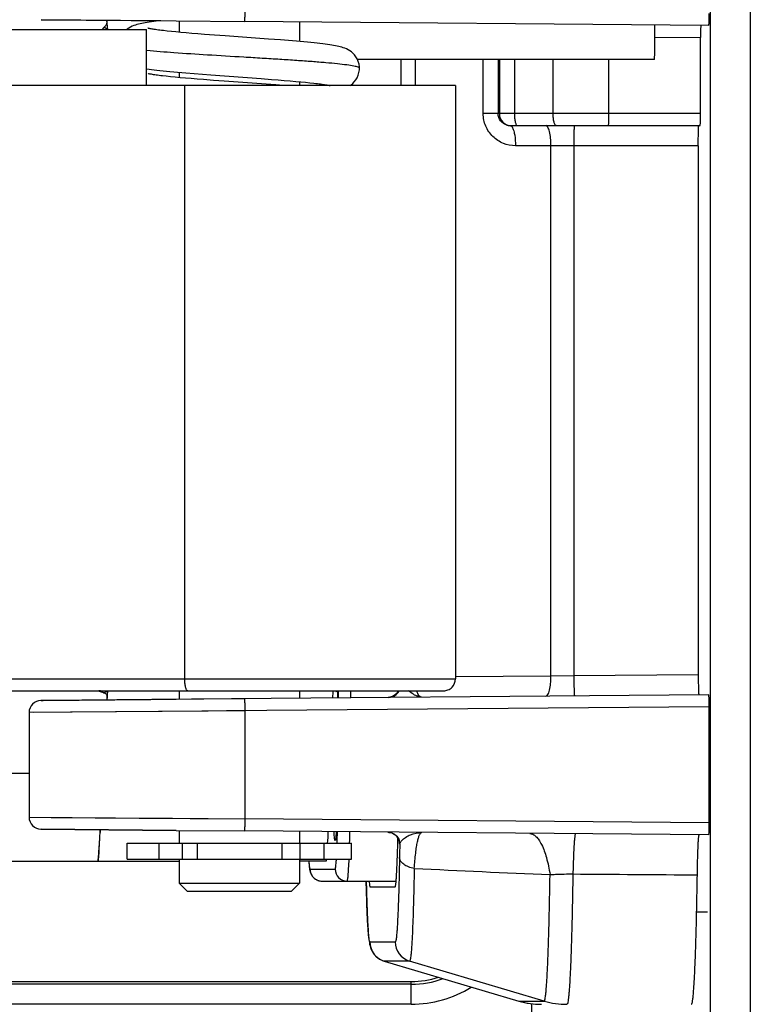
# Model space of a CAD drawing. Units: millimetres. Extents: x 0 to 420, y 0 to 297.
# Drawn here: x 111 to 120, y 71 to 83 of the extents above; entities that cross this region are included whole.
import ezdxf

# ---------------------------------------------------------------- set-up
doc = ezdxf.new("R2010")
doc.units = ezdxf.units.MM
doc.header["$LTSCALE"] = 23.1
doc.layers.get('0').update_dxf_attribs({"linetype": 'CONTINUOUS'})
doc.layers.add('_24_IMPORT', color=7, linetype='CONTINUOUS')
doc.layers.add('BEZUGSACHSEN', color=7, linetype='CONTINUOUS')

msp = doc.modelspace()

# ---------------------------------------------------------------- linework, layer by layer
at = {"color": 9}
for p, q in [((119.3849, 88.6345), (119.3849, 69.3462)), ((119.8847, 88.6345), (119.8847, 69.3462)), ((115.6513, 70.9533), (115.6513, 71.2382)), ((115.6513, 70.9533), (107.2763, 70.9533)), ((117.1512, 70.9613), (117.1512, 67.6716))]:
    msp.add_line(p, q, dxfattribs=at)
at = {"color": 7}
for p, q in [((107.2763, 71.2382), (115.6513, 71.2382)), ((115.6513, 71.2033), (107.2763, 71.2033))]:
    msp.add_line(p, q, dxfattribs=at)
for radius, end in [(1.1272, 287.57608), (1.1621, 289.92898)]:
    msp.add_arc((115.6513, 72.3654), radius, 270, end, dxfattribs=at)
at = {"color": 9}
msp.add_arc((115.6513, 72.3654), 1.4121, 270, 302.0039, dxfattribs=at)
at = {"layer": '_24_IMPORT', "color": 7}
for p, q in [((111.0277, 83.2376), (112.7165, 83.2234)), ((112.5142, 83.2241), (111.0285, 83.2376)), ((111.8534, 83.1975), (111.8506, 83.2218)), ((112.7165, 83.2234), (113.5676, 83.216)), ((112.7539, 83.2231), (112.7539, 83.081)), ((119.3667, 83.1654), (113.5676, 83.216)), ((114.2539, 83.2094), (114.2539, 82.9648)), ((109.5283, 83.1154), (112.3462, 83.1154)), ((112.3462, 82.4154), (112.3462, 83.1154)), ((112.6552, 83.0905), (112.6027, 83.0959)), ((112.7126, 83.0849), (112.6552, 83.0905)), ((112.7746, 83.0791), (112.7126, 83.0849)), ((112.8413, 83.0732), (112.7746, 83.0791)), ((112.9124, 83.0672), (112.8413, 83.0732)), ((112.9879, 83.0611), (112.9124, 83.0672)), ((113.0674, 83.0548), (112.9879, 83.0611)), ((113.1939, 83.0452), (113.0674, 83.0548)), ((113.3283, 83.0353), (113.1939, 83.0452)), ((113.8666, 82.996), (113.3283, 83.0353)), ((114.0183, 82.9844), (113.8666, 82.996)), ((114.1183, 82.9764), (114.0183, 82.9844)), ((119.2623, 82.0654), (119.2623, 83.0154)), ((118.6865, 82.7405), (114.9787, 82.7405)), ((115.5259, 82.4154), (115.5259, 82.7405)), ((112.7539, 82.5803), (112.7539, 82.5149)), ((112.9396, 82.5646), (113.0437, 82.5565)), ((113.0437, 82.5565), (113.1464, 82.5486)), ((112.6449, 82.5255), (112.5922, 82.5311)), ((112.7026, 82.5198), (112.6449, 82.5255)), ((112.7652, 82.5139), (112.7026, 82.5198)), ((112.8324, 82.5079), (112.7652, 82.5139)), ((112.9038, 82.5019), (112.8324, 82.5079)), ((112.9791, 82.4957), (112.9038, 82.5019)), ((113.0578, 82.4895), (112.9791, 82.4957)), ((113.1822, 82.48), (113.0578, 82.4895)), ((113.1464, 82.5486), (113.7747, 82.5028)), ((113.3152, 82.4702), (113.1822, 82.48)), ((113.8403, 82.432), (113.3152, 82.4702)), ((113.7747, 82.5028), (113.905, 82.493)), ((113.9612, 82.4228), (113.8403, 82.432)), ((113.905, 82.493), (113.9872, 82.4866)), ((113.9872, 82.4866), (114.0653, 82.4803)), ((114.0653, 82.4803), (114.1389, 82.4742)), ((114.1389, 82.4742), (114.2079, 82.4682)), ((114.2079, 82.4682), (114.272, 82.4624)), ((114.2539, 82.4641), (114.2539, 82.4154)), ((114.272, 82.4624), (114.3313, 82.4567)), ((114.3313, 82.4567), (114.3857, 82.4512)), ((116.2039, 82.4154), (110.4532, 82.4154)), ((114.0561, 82.4154), (113.9612, 82.4228)), ((116.2039, 82.4154), (116.2039, 75.0154)), ((116.8875, 81.9154), (119.2584, 81.9154)), ((119.2349, 81.6654), (119.2349, 75.0654)), ((109.5283, 74.8654), (114.3039, 74.8654)), ((119.3667, 74.8154), (112.4107, 74.7547)), ((112.7539, 74.8654), (112.7539, 74.7577)), ((114.2539, 74.8654), (114.2539, 74.7713)), ((114.3039, 74.8654), (116.0541, 74.8653)), ((114.6727, 74.7733), (114.6745, 74.8551)), ((114.6745, 74.8551), (114.6747, 74.8654)), ((111.031, 74.7431), (111.0277, 74.7431)), ((111.0308, 74.7431), (111.0526, 74.7434)), ((113.5674, 74.7647), (111.031, 74.7431)), ((111.0526, 74.7434), (112.3983, 74.7556)), ((112.4107, 74.7547), (111.1019, 74.7437)), ((112.3983, 74.7556), (112.7165, 74.7584)), ((110.8789, 74.5932), (110.8789, 73.2876)), ((119.3707, 73.2154), (119.3707, 74.6654)), ((111.0277, 73.1376), (112.7165, 73.1234)), ((111.0285, 73.1376), (112.7165, 73.1234)), ((112.7165, 73.1223), (111.0285, 73.1376)), ((111.7677, 73.1281), (111.766, 73.0968)), ((112.7165, 73.1234), (113.5676, 73.116)), ((112.7539, 73.1231), (112.7539, 72.9654)), ((119.3667, 73.0654), (113.5676, 73.116)), ((114.2539, 73.1094), (114.2539, 72.9654)), ((115.4689, 73.0497), (115.469, 73.0496)), ((115.4833, 72.9719), (115.4834, 72.9764)), ((115.4834, 72.9764), (115.4847, 73.0271)), ((112.1039, 72.7654), (112.1039, 72.9654)), ((112.1039, 72.9654), (114.9039, 72.9654)), ((112.9831, 72.7654), (112.9831, 72.9654)), ((114.0368, 72.9654), (114.0368, 72.7654)), ((114.9039, 72.7654), (114.9039, 72.9654)), ((108.9084, 72.7404), (112.7539, 72.7404)), ((112.1039, 72.7654), (114.9039, 72.7654)), ((112.7539, 72.7654), (112.7539, 72.4654)), ((114.2539, 72.7654), (114.2539, 72.4654)), ((114.59, 72.7404), (114.2539, 72.7404)), ((114.5918, 72.7626), (114.592, 72.7654)), ((114.5918, 72.7606), (114.592, 72.7632)), ((112.8539, 72.3654), (112.7539, 72.4654)), ((112.7539, 72.4654), (114.2539, 72.4654)), ((112.8539, 72.3654), (114.1539, 72.3654)), ((114.1539, 72.3654), (114.2539, 72.4654)), ((115.4481, 72.4154), (115.1379, 72.4154)), ((119.3497, 72.1029), (119.2147, 72.1029)), ((115.3134, 71.4924), (116.9947, 70.9941))]:
    msp.add_line(p, q, dxfattribs=at)
at = {"layer": '_24_IMPORT', "color": 9}
for p, q in [((118.6933, 83.0203), (119.2623, 83.0154)), ((115.7009, 82.7405), (115.7009, 82.4154)), ((116.5492, 82.0654), (116.5492, 82.7405)), ((116.7344, 82.7405), (116.7344, 82.0654)), ((116.7508, 82.7405), (116.7508, 82.0654)), ((116.9381, 82.7405), (116.9381, 82.0654)), ((117.4227, 82.0654), (117.4227, 82.7405)), ((118.1141, 82.7405), (118.1141, 82.0654)), ((112.8221, 75.0154), (112.8221, 82.4154)), ((119.2623, 82.0654), (116.5492, 82.0654)), ((119.2349, 81.6654), (116.9522, 81.6654)), ((117.3954, 75.0487), (117.3954, 81.6654)), ((117.6804, 81.6654), (117.6804, 75.0518)), ((119.2349, 75.0654), (117.6804, 75.0518)), ((109.3783, 75.0153), (116.2039, 75.0154)), ((117.3954, 75.0487), (116.2037, 75.0384)), ((117.6804, 75.0518), (117.3954, 75.0487)), ((110.8789, 74.5932), (110.8798, 74.5931)), ((113.5726, 74.6147), (110.8798, 74.5931)), ((111.3939, 74.5971), (110.9316, 74.5935)), ((113.1161, 74.611), (111.3939, 74.5971)), ((119.3707, 74.6654), (113.3438, 74.6129)), ((113.5726, 74.6147), (113.5726, 73.266)), ((110.8789, 73.8328), (109.1487, 73.8328)), ((110.8798, 73.2876), (110.8789, 73.2876)), ((110.8798, 73.2876), (111.1548, 73.2856)), ((110.8798, 73.2876), (113.5726, 73.266)), ((119.3707, 73.2154), (113.5726, 73.266)), ((112.4994, 72.9654), (112.4994, 72.7654)), ((112.7887, 72.9654), (112.7887, 72.7654)), ((114.2655, 72.7654), (114.2655, 72.9654)), ((114.5581, 72.9654), (114.5581, 72.7654)), ((117.3824, 72.4892), (117.3837, 72.5714)), ((115.135, 71.732), (115.4511, 71.732)), ((115.3139, 71.4923), (115.3134, 71.4924)), ((115.3139, 71.4923), (116.9953, 70.994)), ((115.63, 71.4923), (115.3139, 71.4923)), ((117.3114, 70.994), (115.63, 71.4923)), ((116.9947, 70.9941), (116.9953, 70.994)), ((116.9953, 70.994), (117.3114, 70.994))]:
    msp.add_line(p, q, dxfattribs=at)
at = {"layer": '_24_IMPORT', "color": 7}
for points in [[(111.8619, 83.1154), (111.8586, 83.1474), (111.8534, 83.1975)], [(112.3536, 83.203), (112.3295, 83.1991), (112.3067, 83.195), (112.2852, 83.1909), (112.2647, 83.1865), (112.245, 83.1818), (112.2259, 83.1767), (112.2069, 83.1709), (112.1877, 83.1642), (112.1677, 83.156), (112.1471, 83.1461), (112.1256, 83.1336), (112.1045, 83.1186), (112.1008, 83.1154)], [(112.5227, 83.2251), (112.4978, 83.2223), (112.4658, 83.2184), (112.4354, 83.2146), (112.4066, 83.2108), (112.3793, 83.2069), (112.3536, 83.203)], [(112.5333, 83.1038), (112.5127, 83.1064), (112.4933, 83.1089), (112.4751, 83.1113), (112.4582, 83.1137), (112.4426, 83.116), (112.4281, 83.1183), (112.4149, 83.1205), (112.403, 83.1225), (112.3924, 83.1245), (112.3832, 83.1264), (112.3753, 83.1281), (112.369, 83.1295), (112.3644, 83.1307), (112.3633, 83.131)], [(112.6027, 83.0959), (112.5552, 83.1013), (112.5333, 83.1038)], [(115.0041, 82.6311), (115.0034, 82.6487), (114.9987, 82.6824), (114.9892, 82.716), (114.9757, 82.7475), (114.9592, 82.7756), (114.9408, 82.7999), (114.9223, 82.8194), (114.9032, 82.8358), (114.8825, 82.8505), (114.8614, 82.8628), (114.8408, 82.8727), (114.8208, 82.8809), (114.8017, 82.8876), (114.7829, 82.8934), (114.7641, 82.8984), (114.7449, 82.903), (114.725, 82.9073), (114.704, 82.9115), (114.6818, 82.9155), (114.6581, 82.9194), (114.6327, 82.9233), (114.6054, 82.9272), (114.5761, 82.9312), (114.5447, 82.9351), (114.5111, 82.9391), (114.4752, 82.9432), (114.4369, 82.9473), (114.3965, 82.9514), (114.354, 82.9556), (114.3096, 82.9598), (114.2636, 82.964), (114.2162, 82.9682), (114.1183, 82.9764)], [(112.3462, 82.6263), (112.3505, 82.6256), (112.3782, 82.6214), (112.408, 82.6171), (112.44, 82.6129), (112.4745, 82.6086), (112.5115, 82.6043), (112.5512, 82.5999), (112.5935, 82.5955), (112.6382, 82.591), (112.6851, 82.5865), (112.7338, 82.5821), (112.7841, 82.5776), (112.8354, 82.5732), (112.9396, 82.5646)], [(112.5922, 82.5311), (112.5446, 82.5365), (112.5227, 82.5391), (112.5022, 82.5417), (112.4829, 82.5442), (112.4649, 82.5467), (112.4482, 82.5491), (112.4328, 82.5515), (112.4188, 82.5537), (112.4061, 82.5559), (112.3949, 82.558), (112.3851, 82.5599), (112.3768, 82.5617), (112.3701, 82.5632), (112.3653, 82.5644), (112.3641, 82.5647)], [(114.8874, 82.4154), (114.9011, 82.4248), (114.9208, 82.4415), (114.9398, 82.4612), (114.9582, 82.4852), (114.9748, 82.513), (114.9886, 82.5445), (114.9983, 82.5781), (115.0033, 82.612), (115.0041, 82.6311)], [(114.3857, 82.4512), (114.4352, 82.4458), (114.458, 82.4432), (114.4796, 82.4406), (114.5, 82.438), (114.5191, 82.4356), (114.537, 82.4331), (114.5537, 82.4308), (114.569, 82.4285), (114.5831, 82.4262), (114.596, 82.4241), (114.6075, 82.422), (114.6177, 82.4201), (114.6265, 82.4183), (114.6339, 82.4166), (114.6393, 82.4154)], [(111.8529, 74.7769), (111.8544, 74.7879), (111.8558, 74.7992), (111.8572, 74.8109), (111.8585, 74.8231), (111.8598, 74.8358), (111.861, 74.849), (111.8623, 74.8629), (111.8625, 74.8654)], [(115.492, 74.8654), (115.4884, 74.8581), (115.4806, 74.8456), (115.4711, 74.8335), (115.4599, 74.8219), (115.4474, 74.8114), (115.4333, 74.8021)], [(115.4333, 74.8021), (115.4178, 74.7943), (115.4009, 74.7881), (115.3829, 74.7839), (115.3637, 74.7819)], [(115.3593, 73.099), (115.3711, 73.0984), (115.3948, 73.0944), (115.4174, 73.0867), (115.4384, 73.0755), (115.4574, 73.0612), (115.469, 73.0496)], [(115.4689, 73.0497), (115.4792, 73.037), (115.4876, 73.0241), (115.4942, 73.0112), (115.4989, 72.9993), (115.5019, 72.9894), (115.5037, 72.9819), (115.5045, 72.9774), (115.5047, 72.9761)]]:
    msp.add_lwpolyline(points, dxfattribs=at)
at = {"layer": '_24_IMPORT', "color": 9}
msp.add_lwpolyline([(111.1548, 73.2856), (112.2516, 73.2768), (112.4575, 73.2751), (112.6712, 73.2734), (112.8913, 73.2716), (113.1161, 73.2697)], dxfattribs=at)
at = {"layer": '_24_IMPORT', "color": 7}
for centre, radius, start, end in [((113.632, 83.4441), 1.7952, 186.82944, 187.10107), ((116.8876, 82.0724), 0.157, 250.2045, 269.93504), ((111.0289, 74.5932), 0.15, 90.49983, 180), ((113.4566, 74.5581), 1.6185, 172.24208, 173.15916), ((111.0289, 73.2876), 0.15, 180, 269.50017), ((94.3729, 74.0751), 17.4206, 356.55372, 356.78072), ((99.311, 73.9529), 15.328, 356.29313, 356.81955), ((97.9438, 73.8599), 13.8432, 356.10801, 356.55438), ((101.1183, 73.647), 10.6616, 355.82703, 356.09128), ((109.1095, 73.2424), 5.5035, 354.76621, 354.97815), ((117.28, 71.9596), 1.0068, 253.53649, 269.95713)]:
    msp.add_arc(centre, radius, start, end, dxfattribs=at)
at = {"layer": '_24_IMPORT', "color": 9}
for centre, radius, start, end in [((116.9007, 82.0653), 0.15, 179.98964, 269.9891), ((115.366, 74.9317), 0.15, 270.51166, 333.60588), ((115.3577, 74.9319), 0.1502, 326.86593, 333.59218), ((115.3577, 74.9327), 0.1509, 281.04507, 293.10298), ((115.358, 72.9491), 0.1498, 34.05093, 89.49562), ((115.3574, 72.9489), 0.1503, 33.2959, 42.05001), ((115.3574, 72.9487), 0.1506, 32.53188, 34.07328), ((115.3579, 72.9493), 0.1497, 22.98357, 33.29984), ((115.3581, 72.9491), 0.1497, 24.14586, 32.53709), ((115.3595, 72.9498), 0.1482, 21.14011, 24.12729), ((115.3597, 72.9501), 0.1477, 21.25594, 22.95722), ((115.357, 72.9491), 0.1506, 12.38838, 21.23171), ((115.357, 72.9489), 0.1508, 14.27396, 21.12748), ((115.3559, 72.9486), 0.152, 11.78365, 14.28157), ((115.3572, 72.9491), 0.1504, 0.01356, 12.41961), ((115.3576, 72.9488), 0.1503, 0.81421, 11.80505), ((137.9312, 72.3773), 22.4309, 178.53935, 178.9564), ((115.5734, 72.9406), 0.0664, 170.96159, 172.58591), ((124.6626, 251.5013), 179.0779, 267.127414, 267.670486), ((115.3849, 71.732), 0.25, 179.99435, 244.22085), ((115.701, 71.732), 0.25, 179.99392, 253.48725), ((115.3857, 71.7335), 0.2517, 244.21584, 247.18801), ((115.3847, 71.731), 0.249, 247.17982, 253.48066), ((117.2798, 71.9558), 1.0029, 253.51947, 267.22321), ((117.2792, 71.9523), 0.9994, 267.24736, 269.99922), ((117.5961, 71.9574), 1.0045, 253.53712, 269.9573)]:
    msp.add_arc(centre, radius, start, end, dxfattribs=at)
at = {"layer": '_24_IMPORT', "color": 7}
for centre, major_axis, start_param, end_param in [((119.3667, 83.3154), (0, 0.15), -3.1415927, -1.5707963), ((119.2663, 83.0154), (0, 0.15), 0, 1.5707963), ((119.2414, 75.0654), (0, 0.25), -4.712389, -3.1415927), ((119.3667, 74.6654), (0, 0.15), -1.5707963, 0), ((119.3667, 73.2154), (0, 0.15), -3.1415927, -1.5707963)]:
    msp.add_ellipse(centre, major_axis=major_axis, ratio=0.026176, start_param=start_param, end_param=end_param, dxfattribs=at)
at = {"layer": '_24_IMPORT', "color": 9}
for points, knots in [([(113.5726, 83.366), (113.5725, 83.3469), (113.5721, 83.3191), (113.5713, 83.2837), (113.5706, 83.2613), (113.5699, 83.2429), (113.5693, 83.2303), (113.5687, 83.223), (113.5683, 83.2192), (113.5679, 83.2174), (113.5677, 83.216), (113.5674, 83.216)], [0, 0, 0, 0, 0.3820649, 0.5547347, 0.706001, 0.83023, 0.9227823, 0.9558862, 0.9798391, 0.9945014, 1, 1, 1, 1]), ([(111.8505, 83.2222), (111.8526, 83.2058), (111.8462, 83.173), (111.8248, 83.1493), (111.8138, 83.1398)], [0, 0, 0, 0, 0.5315937, 1, 1, 1, 1]), ([(111.8138, 83.1398), (111.8099, 83.1365), (111.8048, 83.1318), (111.7995, 83.1254), (111.7975, 83.122), (111.797, 83.1188), (111.8, 83.1152), (111.8039, 83.1154), (111.8065, 83.1154)], [0, 0, 0, 0, 0.4111001, 0.5534881, 0.6564226, 0.7279035, 0.7910821, 1, 1, 1, 1]), ([(115.0041, 82.6311), (115.0041, 82.6338), (115.0001, 82.6381), (114.9936, 82.6418), (114.9818, 82.6469), (114.9618, 82.6528), (114.9158, 82.6629), (114.8379, 82.6745), (114.7213, 82.6878), (114.5762, 82.7012), (114.406, 82.7147), (114.2147, 82.7283), (114.0066, 82.7419), (113.7868, 82.7556), (113.4852, 82.7738), (113.1182, 82.7957), (112.7131, 82.8219), (112.4599, 82.8413), (112.346, 82.852)], [0, 0, 0, 0, 0.0030793, 0.0055269, 0.0086981, 0.0173076, 0.0289858, 0.0614589, 0.1057127, 0.1606773, 0.2250018, 0.2973083, 0.3759357, 0.4589658, 0.5444692, 0.7150223, 0.871661, 1, 1, 1, 1]), ([(116.9522, 81.6654), (116.9007, 81.6654), (116.7964, 81.6854), (116.6625, 81.7726), (116.571, 81.9056), (116.5492, 82.0123), (116.5492, 82.0654)], [0, 0, 0, 0, 0.2462187, 0.4945542, 0.7460704, 1, 1, 1, 1]), ([(116.8345, 81.9246), (116.8077, 81.9343), (116.7556, 81.9714), (116.7344, 82.0335), (116.7344, 82.0654)], [0, 0, 0, 0, 0.4712261, 1, 1, 1, 1]), ([(116.9381, 82.0654), (116.9381, 82.0462), (116.9398, 82.0106), (116.9459, 81.969), (116.9541, 81.9417), (116.9607, 81.9261), (116.9695, 81.9154), (116.9756, 81.9154)], [0, 0, 0, 0, 0.3592052, 0.6675296, 0.7893982, 0.8852043, 1, 1, 1, 1]), ([(117.4603, 81.9154), (117.4541, 81.9154), (117.4453, 81.9261), (117.4387, 81.9417), (117.4305, 81.9689), (117.4244, 82.0105), (117.4227, 82.0462), (117.4227, 82.0654)], [0, 0, 0, 0, 0.1147393, 0.2104955, 0.3323294, 0.6407431, 1, 1, 1, 1]), ([(118.1141, 82.0654), (118.1141, 82.0462), (118.114, 82.0184), (118.1135, 81.9831), (118.113, 81.9606), (118.1124, 81.9423), (118.1119, 81.9297), (118.1114, 81.9224), (118.111, 81.9186), (118.1106, 81.9168), (118.1104, 81.9154), (118.1102, 81.9154)], [0, 0, 0, 0, 0.3821899, 0.5549371, 0.7062424, 0.8304254, 0.9229064, 0.9559823, 0.9798995, 0.9945265, 1, 1, 1, 1]), ([(116.8875, 81.9154), (116.8892, 81.9154), (116.8972, 81.9141), (116.9036, 81.908), (116.9075, 81.9031)], [0, 0, 0, 0, 0.2138505, 1, 1, 1, 1]), ([(116.9075, 81.9031), (116.9083, 81.902), (116.9118, 81.8973), (116.9148, 81.8921), (116.9168, 81.8881)], [0, 0, 0, 0, 0.2265448, 1, 1, 1, 1]), ([(116.9168, 81.8881), (116.9232, 81.8757), (116.9335, 81.8451), (116.9484, 81.771), (116.9522, 81.709), (116.9522, 81.6654)], [0, 0, 0, 0, 0.1842084, 0.42277, 1, 1, 1, 1]), ([(117.3954, 81.6654), (117.3954, 81.6973), (117.3924, 81.7568), (117.3818, 81.8262), (117.3679, 81.8715), (117.3564, 81.8978), (117.3411, 81.9154), (117.3307, 81.9154)], [0, 0, 0, 0, 0.3580226, 0.6655315, 0.7873771, 0.883286, 1, 1, 1, 1]), ([(117.6869, 81.9154), (117.6865, 81.9154), (117.6861, 81.913), (117.6855, 81.91), (117.685, 81.9037), (117.6844, 81.8956), (117.6838, 81.8851), (117.683, 81.8671), (117.6822, 81.8399), (117.6814, 81.8025), (117.6808, 81.7598), (117.6805, 81.7135), (117.6804, 81.6816), (117.6804, 81.6654)], [0, 0, 0, 0, 0.0054634, 0.0200707, 0.043993, 0.0771074, 0.1190829, 0.1695006, 0.2937938, 0.4451218, 0.617767, 0.805329, 1, 1, 1, 1]), ([(112.8599, 74.8654), (112.8538, 74.8654), (112.8449, 74.876), (112.8382, 74.8917), (112.83, 74.919), (112.824, 74.9606), (112.8221, 74.9963), (112.8221, 75.0154)], [0, 0, 0, 0, 0.1150638, 0.2111391, 0.3330492, 0.6413476, 1, 1, 1, 1]), ([(117.3329, 74.7987), (117.3433, 74.7988), (117.3583, 74.8165), (117.3696, 74.8428), (117.3832, 74.8881), (117.3932, 74.9575), (117.3957, 75.0168), (117.3954, 75.0487)], [0, 0, 0, 0, 0.1167496, 0.2126008, 0.334376, 0.6418067, 1, 1, 1, 1]), ([(117.6804, 75.0518), (117.6805, 75.0356), (117.6809, 75.0037), (117.6817, 74.9574), (117.6826, 74.9147), (117.6837, 74.8773), (117.6848, 74.8501), (117.6857, 74.8321), (117.6864, 74.8216), (117.687, 74.8135), (117.6876, 74.8071), (117.6883, 74.8042), (117.6887, 74.8018), (117.6891, 74.8018)], [0, 0, 0, 0, 0.1946334, 0.382138, 0.5547132, 0.7060269, 0.8303389, 0.880781, 0.9227874, 0.955926, 0.9798753, 0.994513, 1, 1, 1, 1]), ([(111.7696, 74.8654), (111.7657, 74.8654), (111.7604, 74.8654), (111.7548, 74.8644), (111.752, 74.8643), (111.7512, 74.8625), (111.7534, 74.8615), (111.7558, 74.8602), (111.7618, 74.8582), (111.7712, 74.8553), (111.7894, 74.8498), (111.8037, 74.845), (111.8133, 74.8409)], [0, 0, 0, 0, 0.1355091, 0.1837079, 0.2115085, 0.2230849, 0.2434103, 0.2792946, 0.3292284, 0.4636754, 0.6309687, 1, 1, 1, 1]), ([(111.8132, 74.8409), (111.8264, 74.8353), (111.8516, 74.819), (111.8546, 74.7892), (111.8529, 74.7766)], [0, 0, 0, 0, 0.5296225, 1, 1, 1, 1]), ([(115.7771, 74.7852), (115.7641, 74.7851), (115.7285, 74.7912), (115.6744, 74.8213), (115.6363, 74.8505), (115.6152, 74.8653)], [0, 0, 0, 0, 0.2130664, 0.5787539, 1, 1, 1, 1]), ([(115.7771, 74.7852), (115.7649, 74.7851), (115.7457, 74.8026), (115.7308, 74.8323), (115.7236, 74.8533), (115.7202, 74.8652)], [0, 0, 0, 0, 0.356866, 0.6373779, 1, 1, 1, 1]), ([(113.5674, 74.7647), (113.5677, 74.7647), (113.5679, 74.7633), (113.5683, 74.7615), (113.5687, 74.7578), (113.5693, 74.7504), (113.5699, 74.7378), (113.5706, 74.7195), (113.5713, 74.697), (113.5721, 74.6617), (113.5725, 74.6339), (113.5726, 74.6147)], [0, 0, 0, 0, 0.0054909, 0.0201323, 0.0440577, 0.077134, 0.1695697, 0.2937022, 0.444983, 0.6177596, 1, 1, 1, 1]), ([(113.5726, 73.266), (113.5725, 73.2469), (113.5721, 73.2191), (113.5713, 73.1837), (113.5706, 73.1613), (113.5699, 73.1429), (113.5693, 73.1303), (113.5687, 73.123), (113.5683, 73.1192), (113.5679, 73.1174), (113.5677, 73.116), (113.5674, 73.116)], [0, 0, 0, 0, 0.3820649, 0.5547347, 0.706001, 0.83023, 0.9227823, 0.9558862, 0.9798391, 0.9945014, 1, 1, 1, 1]), ([(115.5319, 72.9946), (115.5459, 73.0107), (115.5813, 73.0387), (115.6624, 73.0814), (115.7336, 73.0959), (115.7807, 73.0955)], [0, 0, 0, 0, 0.2334217, 0.4862801, 1, 1, 1, 1]), ([(115.6881, 72.6484), (115.6928, 72.7122), (115.7008, 72.8019), (115.716, 72.9125), (115.7273, 72.9764), (115.7393, 73.0266), (115.7503, 73.0596), (115.7599, 73.0786), (115.7672, 73.0898), (115.7755, 73.0955), (115.7807, 73.0955)], [0, 0, 0, 0, 0.4124594, 0.5800021, 0.7196238, 0.8305815, 0.9126976, 0.9431564, 0.9669889, 1, 1, 1, 1]), ([(115.5076, 72.9491), (115.507, 72.9498), (115.5066, 72.9529), (115.5056, 72.9585), (115.5049, 72.9676), (115.5044, 72.9747), (115.5041, 72.9787)], [0, 0, 0, 0, 0.0921088, 0.2891226, 0.5919855, 1, 1, 1, 1]), ([(115.5079, 72.951), (115.5085, 72.9546), (115.5133, 72.9707), (115.5233, 72.9847), (115.5319, 72.9946)], [0, 0, 0, 0, 0.2175512, 1, 1, 1, 1]), ([(117.1301, 73.0838), (117.1435, 73.0837), (117.1724, 73.0763), (117.2113, 73.0474), (117.2477, 73.0026), (117.2967, 72.9155), (117.3465, 72.77), (117.3725, 72.6426), (117.3837, 72.5714)], [0, 0, 0, 0, 0.0665237, 0.1436999, 0.237991, 0.3522078, 0.640617, 1, 1, 1, 1]), ([(117.7004, 73.078), (117.6994, 73.0781), (117.6974, 73.0745), (117.6959, 73.0686), (117.6938, 73.0576), (117.6908, 73.0354), (117.6871, 72.9972), (117.6832, 72.9398), (117.6792, 72.8677), (117.6755, 72.782), (117.672, 72.6843), (117.67, 72.6153), (117.669, 72.5791)], [0, 0, 0, 0, 0.0057934, 0.0190744, 0.0405669, 0.0703428, 0.1543261, 0.2697814, 0.4147303, 0.5867662, 0.7830891, 1, 1, 1, 1]), ([(115.504, 72.7859), (115.5026, 72.7085), (115.4996, 72.5616), (115.4942, 72.3542), (115.4882, 72.1733), (115.4818, 72.0217), (115.4757, 71.9146), (115.4705, 71.8452), (115.4668, 71.8055), (115.4633, 71.775), (115.4594, 71.752), (115.4565, 71.7397), (115.453, 71.732), (115.4511, 71.732)], [0, 0, 0, 0, 0.219523, 0.4168041, 0.5887341, 0.7329577, 0.8474571, 0.8930175, 0.9305848, 0.9600355, 0.9812935, 0.9944165, 1, 1, 1, 1]), ([(115.6881, 72.6484), (115.6634, 72.6526), (115.6172, 72.6647), (115.5581, 72.6954), (115.5167, 72.7358), (115.5046, 72.7701), (115.504, 72.7859)], [0, 0, 0, 0, 0.3070356, 0.5786401, 0.8065632, 1, 1, 1, 1]), ([(115.6881, 72.6484), (115.6866, 72.5635), (115.6833, 72.4024), (115.6773, 72.1749), (115.6708, 71.9764), (115.6637, 71.8101), (115.6571, 71.6926), (115.6514, 71.6165), (115.6473, 71.573), (115.6434, 71.5395), (115.6392, 71.5142), (115.636, 71.5008), (115.6321, 71.4923), (115.63, 71.4923)], [0, 0, 0, 0, 0.2195247, 0.4168068, 0.5887375, 0.7329611, 0.84746, 0.8930198, 0.9305866, 0.9600366, 0.9812941, 0.9944166, 1, 1, 1, 1]), ([(115.135, 71.732), (115.1335, 71.732), (115.1304, 71.7371), (115.128, 71.7461), (115.1247, 71.7621), (115.1217, 71.7837), (115.1186, 71.8116), (115.1141, 71.8607), (115.1089, 71.9367), (115.1032, 72.0449), (115.0978, 72.1749), (115.0928, 72.3254), (115.0898, 72.4324), (115.0884, 72.4891)], [0, 0, 0, 0, 0.0059273, 0.0189524, 0.0398513, 0.0687383, 0.1056102, 0.1503823, 0.2631937, 0.4061429, 0.5777716, 0.7764023, 1, 1, 1, 1]), ([(117.3114, 70.994), (117.3142, 70.994), (117.3189, 71.0053), (117.3229, 71.0226), (117.3281, 71.0556), (117.3329, 71.0992), (117.3379, 71.1558), (117.3428, 71.2242), (117.3476, 71.3045), (117.3541, 71.4342), (117.3617, 71.623), (117.3697, 71.8795), (117.3767, 72.1728), (117.3806, 72.3801), (117.3824, 72.4892)], [0, 0, 0, 0, 0.0055152, 0.0186928, 0.0400905, 0.0697387, 0.1075428, 0.1533801, 0.2070793, 0.2684252, 0.4131003, 0.5850986, 0.7817757, 1, 1, 1, 1]), ([(117.3837, 72.5714), (117.4068, 72.5729), (117.5018, 72.5782), (117.597, 72.5796), (117.669, 72.5787)], [0, 0, 0, 0, 0.2434759, 1, 1, 1, 1]), ([(117.669, 72.5787), (117.6672, 72.4608), (117.6633, 72.2363), (117.6562, 71.9184), (117.648, 71.6395), (117.6402, 71.4338), (117.6333, 71.2924), (117.6283, 71.2047), (117.6232, 71.1298), (117.618, 71.0681), (117.6127, 71.0197), (117.6077, 70.9852), (117.6029, 70.9645), (117.599, 70.9552), (117.5964, 70.9529), (117.5953, 70.9529)], [0, 0, 0, 0, 0.2168708, 0.4130751, 0.5851164, 0.7301516, 0.7917368, 0.8456833, 0.8917618, 0.9297794, 0.959602, 0.9811231, 0.9943565, 0.9979865, 1, 1, 1, 1])]:
    msp.add_open_spline(points, degree=3, knots=knots, dxfattribs=at)
at = {"layer": '_24_IMPORT', "color": 7}
for points, knots in [([(118.693, 82.9904), (118.693, 83.0071), (118.6929, 83.0675), (118.6922, 83.1279), (118.691, 83.1715)], [0, 0, 0, 0, 0.2776087, 1, 1, 1, 1]), ([(118.6865, 82.7404), (118.6866, 82.7404), (118.687, 82.7409), (118.6874, 82.7424), (118.6879, 82.746), (118.6885, 82.7519), (118.6891, 82.7601), (118.6896, 82.7706), (118.6902, 82.7832), (118.6907, 82.7977), (118.6913, 82.8207), (118.692, 82.8533), (118.6926, 82.8959), (118.693, 82.9422), (118.693, 82.9741), (118.693, 82.9904)], [0, 0, 0, 0, 0.0017629, 0.0055956, 0.0201935, 0.0441312, 0.077241, 0.1191911, 0.1696175, 0.2280264, 0.293854, 0.4452176, 0.617835, 0.805258, 1, 1, 1, 1]), ([(119.2584, 81.9154), (119.2587, 81.9154), (119.2589, 81.9168), (119.2593, 81.9186), (119.2596, 81.9224), (119.2602, 81.9297), (119.2607, 81.9423), (119.2613, 81.9606), (119.2617, 81.9831), (119.2622, 82.0184), (119.2623, 82.0462), (119.2623, 82.0654)], [0, 0, 0, 0, 0.0054773, 0.0201135, 0.04404, 0.0771203, 0.1696011, 0.2937725, 0.4450483, 0.6177839, 1, 1, 1, 1]), ([(119.2349, 81.6654), (119.2349, 81.6816), (119.2349, 81.7135), (119.2353, 81.7598), (119.2359, 81.8025), (119.2367, 81.8399), (119.2375, 81.8671), (119.2383, 81.8851), (119.2388, 81.8956), (119.2394, 81.9037), (119.2399, 81.91), (119.2406, 81.913), (119.2409, 81.9154), (119.2414, 81.9154)], [0, 0, 0, 0, 0.1946734, 0.3822381, 0.5548776, 0.7061998, 0.8304901, 0.8809084, 0.9228854, 0.9560012, 0.9799258, 0.9945355, 1, 1, 1, 1]), ([(116.0541, 74.8653), (116.0728, 74.8654), (116.1122, 74.8729), (116.1784, 74.9159), (116.2041, 74.9771), (116.204, 75.0153)], [0, 0, 0, 0, 0.2422226, 0.5048901, 1, 1, 1, 1]), ([(111.741, 72.7404), (111.7434, 72.7673), (111.7543, 72.8967), (111.7622, 73.0264), (111.7678, 73.1291)], [0, 0, 0, 0, 0.2082506, 1, 1, 1, 1]), ([(115.4481, 72.4154), (115.4492, 72.4154), (115.4516, 72.4191), (115.4534, 72.4257), (115.4558, 72.4375), (115.4592, 72.4615), (115.4633, 72.503), (115.4677, 72.5656), (115.472, 72.6451), (115.4761, 72.7406), (115.4799, 72.8514), (115.4822, 72.9301), (115.4833, 72.9719)], [0, 0, 0, 0, 0.0059855, 0.0190102, 0.0398761, 0.0687055, 0.1501855, 0.2628141, 0.4056176, 0.5772032, 0.77598, 1, 1, 1, 1]), ([(119.2233, 72.5683), (119.2239, 72.6043), (119.2251, 72.673), (119.2273, 72.7702), (119.2298, 72.8555), (119.2325, 72.9273), (119.2351, 72.9782), (119.2374, 73.0113), (119.239, 73.0302), (119.2406, 73.0448), (119.2422, 73.0558), (119.2436, 73.0616), (119.245, 73.0653), (119.2459, 73.0654)], [0, 0, 0, 0, 0.2170126, 0.41331, 0.5853892, 0.730387, 0.8459204, 0.8919953, 0.9300099, 0.9597879, 0.9812322, 0.9944452, 1, 1, 1, 1]), ([(111.7516, 72.8712), (111.7508, 72.8595), (111.7475, 72.8158), (111.7439, 72.7722), (111.741, 72.7404)], [0, 0, 0, 0, 0.2690786, 1, 1, 1, 1]), ([(115.0882, 72.4899), (115.0897, 72.4286), (115.0929, 72.3132), (115.0984, 72.1514), (115.1044, 72.0126), (115.1107, 71.8973), (115.1177, 71.8043), (115.1267, 71.72), (115.1467, 71.6338), (115.2061, 71.5443), (115.2735, 71.5042), (115.3134, 71.4924)], [0, 0, 0, 0, 0.1703829, 0.3207896, 0.4497952, 0.5565572, 0.6414465, 0.7089353, 0.7924766, 0.8845522, 1, 1, 1, 1]), ([(115.1242, 72.4892), (115.1252, 72.4784), (115.127, 72.4603), (115.1303, 72.4361), (115.1331, 72.4238), (115.136, 72.4154), (115.1379, 72.4154)], [0, 0, 0, 0, 0.4267246, 0.734569, 0.9234862, 1, 1, 1, 1]), ([(119.1498, 70.9529), (119.1527, 70.9529), (119.1576, 70.9652), (119.1618, 70.9839), (119.1673, 71.0198), (119.1723, 71.0671), (119.1776, 71.1286), (119.1827, 71.2029), (119.1877, 71.29), (119.1945, 71.4305), (119.2023, 71.6349), (119.2105, 71.9119), (119.2176, 72.228), (119.2215, 72.4511), (119.2233, 72.5683)], [0, 0, 0, 0, 0.0054733, 0.0187037, 0.040217, 0.0700282, 0.1080322, 0.1540959, 0.208028, 0.269601, 0.4146257, 0.5866909, 0.7829734, 1, 1, 1, 1])]:
    msp.add_open_spline(points, degree=3, knots=knots, dxfattribs=at)
at = {"layer": '_24_IMPORT', "color": 9}
for points in [[(111.8138, 83.1398), (111.8205, 83.1397), (111.8273, 83.1383), (111.8334, 83.1356)], [(111.8334, 83.1356), (111.843, 83.1316), (111.8516, 83.1242), (111.857, 83.1154)], [(111.8565, 74.8653), (111.8475, 74.8514), (111.8298, 74.8413), (111.8133, 74.8409)], [(115.4835, 74.8498), (115.4677, 74.8255), (115.4436, 74.8053), (115.4169, 74.7939)], [(117.669, 72.5787), (118.1871, 72.5757), (118.7052, 72.5712), (119.2233, 72.5683)]]:
    msp.add_open_spline(points, degree=3, dxfattribs=at)
at = {"layer": 'BEZUGSACHSEN', "color": 7}
for p, q in [((114.7286, 74.8556), (114.7116, 74.8556)), ((114.7284, 74.8655), (114.7291, 74.8212)), ((114.7291, 74.8212), (114.7297, 74.7768)), ((114.5362, 72.4904), (115.4618, 72.4904))]:
    msp.add_line(p, q, dxfattribs=at)
at = {"layer": 'BEZUGSACHSEN', "color": 9}
for p, q in [((114.7422, 74.7763), (114.7422, 74.8654)), ((114.8961, 74.7777), (114.8961, 74.8654)), ((114.3862, 72.6404), (114.7003, 72.6404))]:
    msp.add_line(p, q, dxfattribs=at)
for centre, radius, start, end in [((98.2243, 73.5325), 16.511, 358.02621, 358.5147), ((90.3, 73.6481), 24.5912, 358.40793, 358.72879), ((114.5362, 72.6404), 0.15, 179.99552, 241.93267), ((114.8503, 72.6404), 0.15, 179.99661, 269.98375), ((114.5363, 72.6405), 0.1502, 241.93749, 244.66258), ((114.5361, 72.6401), 0.1497, 244.66134, 250.12891), ((114.5359, 72.6397), 0.1493, 250.1396, 255.45558), ((114.5363, 72.6412), 0.1508, 255.45511, 259.47018), ((114.5362, 72.6407), 0.1503, 259.45792, 269.96699)]:
    msp.add_arc(centre, radius, start, end, dxfattribs=at)
at = {"layer": 'BEZUGSACHSEN', "color": 7}
for points, knots in [([(114.7104, 74.8648), (114.7106, 74.8625), (114.7114, 74.8604), (114.7108, 74.8556), (114.7116, 74.8556)], [0, 0, 0, 0, 0.7417544, 1, 1, 1, 1]), ([(114.7116, 74.8556), (114.7118, 74.8556), (114.7119, 74.8568), (114.7125, 74.8594), (114.7126, 74.8627), (114.7127, 74.8651)], [0, 0, 0, 0, 0.0686638, 0.2581048, 1, 1, 1, 1]), ([(114.7003, 72.9979), (114.6995, 72.9979), (114.6979, 73.0007), (114.6967, 73.0055), (114.695, 73.0142), (114.6926, 73.032), (114.6898, 73.0627), (114.688, 73.0894), (114.6871, 73.1048)], [0, 0, 0, 0, 0.0221304, 0.0715274, 0.1509608, 0.2608095, 0.5712771, 1, 1, 1, 1]), ([(114.7135, 73.1046), (114.7126, 73.0891), (114.7109, 73.0626), (114.7081, 73.0319), (114.7057, 73.0142), (114.704, 73.0055), (114.7027, 73.0007), (114.7011, 72.9979), (114.7003, 72.9979)], [0, 0, 0, 0, 0.4287204, 0.7391796, 0.8490248, 0.9284572, 0.9778572, 1, 1, 1, 1]), ([(114.3712, 72.7403), (114.3726, 72.7202), (114.3754, 72.6843), (114.3816, 72.6262), (114.3994, 72.5641), (114.4533, 72.5063), (114.5078, 72.4904), (114.5362, 72.4904)], [0, 0, 0, 0, 0.1801323, 0.3218933, 0.523237, 0.7461763, 1, 1, 1, 1])]:
    msp.add_open_spline(points, degree=3, knots=knots, dxfattribs=at)
at = {"layer": 'BEZUGSACHSEN', "color": 9}
for points, knots in [([(114.3717, 72.7398), (114.3727, 72.7254), (114.3747, 72.7004), (114.3779, 72.6696), (114.3812, 72.6509), (114.3836, 72.6428), (114.3854, 72.6404), (114.3862, 72.6404)], [0, 0, 0, 0, 0.4281661, 0.7373856, 0.9261528, 0.9760311, 1, 1, 1, 1]), ([(114.7003, 72.6404), (114.7013, 72.6404), (114.7033, 72.6436), (114.7048, 72.6492), (114.7069, 72.6593), (114.7098, 72.6799), (114.7132, 72.7155), (114.7154, 72.7464), (114.7165, 72.7644)], [0, 0, 0, 0, 0.0226601, 0.0721481, 0.151547, 0.2612774, 0.5713082, 1, 1, 1, 1]), ([(114.8503, 72.4904), (114.8521, 72.4904), (114.8548, 72.4984), (114.8574, 72.5101), (114.8605, 72.5331), (114.8635, 72.5632), (114.8665, 72.6024), (114.8708, 72.6706), (114.8733, 72.7259), (114.8749, 72.7655)], [0, 0, 0, 0, 0.0197607, 0.0688131, 0.1488091, 0.2596661, 0.4009589, 0.5720124, 1, 1, 1, 1])]:
    msp.add_open_spline(points, degree=3, knots=knots, dxfattribs=at)

doc.saveas('drawing.dxf')
